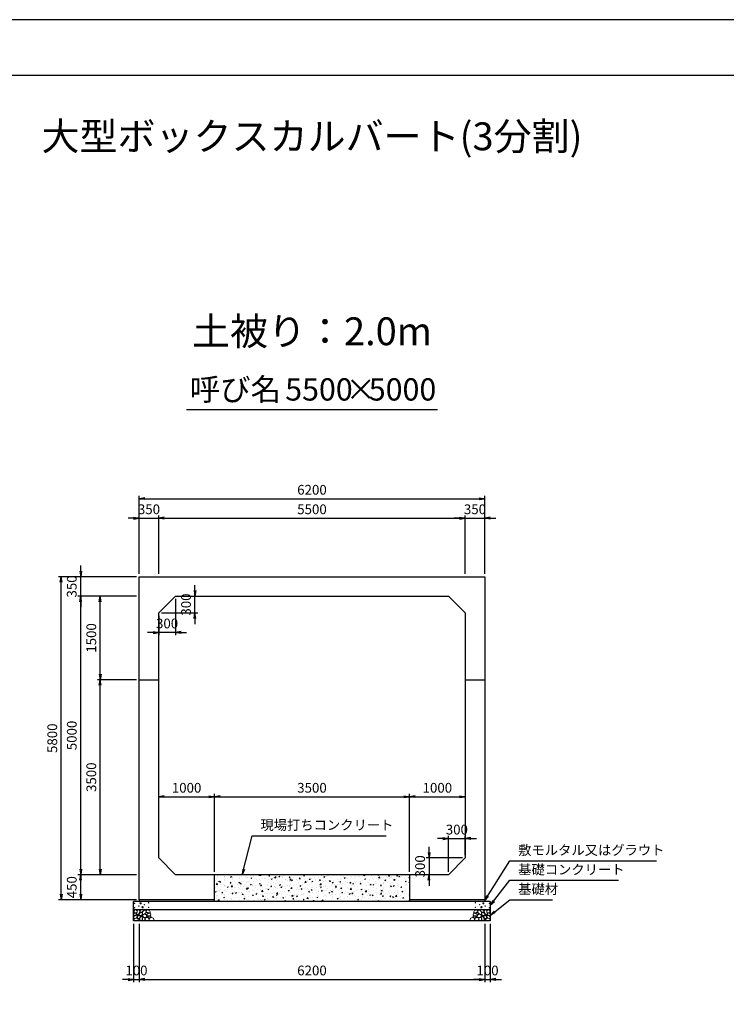
# Model space of a CAD drawing. Units: millimetres. Extents: x 0 to 42050, y 0 to 29700.
# Drawn here: x 15780 to 28460, y 12023 to 29700 of the extents above; entities that cross this region are included whole.
import ezdxf
from ezdxf.enums import TextEntityAlignment as Align

# ---------------------------------------------------------------- set-up
doc = ezdxf.new("R2010")
doc.units = ezdxf.units.MM
doc.header["$LTSCALE"] = 50
doc.header["$PDMODE"] = 3
doc.layers.add('D-DCR-HCHn', color=4, linetype='Continuous', lineweight=9)
for name, color, linetype in [('D-STR-DIM', 7, 'Continuous'), ('D-STR-STRn', 1, 'Continuous'), ('D-STR-TXT', 7, 'Continuous'), ('D-TTL', 2, 'Continuous'), ('D-TTL-TXT', 7, 'Continuous')]:
    doc.layers.add(name, color=color, linetype=linetype)
doc.styles.add('ＭＳ ゴシック', font='MS Gothic.ttf')
doc.dimstyles.new('050', dxfattribs={"dimscale": 50, "dimtxt": 3.5, "dimasz": 2, "dimexe": 1, "dimexo": 1, "dimgap": 1, "dimtad": 1, "dimdec": 0, "dimdsep": 46, "dimtxsty": 'ＭＳ ゴシック', "dimblk": 'OPEN', "dimcen": -1, "dimaunit": 1, "dimadec": 4, "dimazin": 0, "dimtfac": 1, "dimtdec": 0, "dimtix": 1, "dimtmove": 2, "dimatfit": 0, "dimldrblk": 'OPEN', "dimfxl": 1, "dimarcsym": 0})

# ---------------------------------------------------------------- blocks, each defined once
blk = doc.blocks.new('_Open')
at = {"color": 0, "lineweight": -2}
for p, q in [((-1, 0.17), (0, 0)), ((-1, -0.17), (0, 0)), ((0, 0), (-1, 0))]:
    blk.add_line(p, q, dxfattribs=at)
blk = doc.blocks.new('*D21')
at = {"layer": 'D-STR-DIM', "color": 0, "lineweight": -2, "ltscale": 0.1}
for p, q in [((17825, 20750), (17725, 20750)), ((17925, 19750), (17925, 20800)), ((17925, 20750), (18275, 20750)), ((18275, 19750), (18275, 20800)), ((18375, 20750), (18475, 20750))]:
    blk.add_line(p, q, dxfattribs=at)
at = {"layer": 'Defpoints', "color": 0, "ltscale": 0.1}
for p in [(18275, 20750), (17925, 19700), (18275, 19700)]:
    blk.add_point(p, dxfattribs=at)
at = {"layer": 'D-STR-DIM', "color": 0, "lineweight": -2, "ltscale": 0.1, "xscale": 100, "yscale": 100, "zscale": 100}
blk.add_blockref('_Open', (17925, 20750), dxfattribs=at)
at = {"layer": 'D-STR-DIM', "color": 0, "lineweight": -2, "ltscale": 0.1, "xscale": 100, "yscale": 100, "zscale": 100, "rotation": 180}
blk.add_blockref('_Open', (18275, 20750), dxfattribs=at)
at = {"layer": 'D-STR-DIM', "color": 0, "ltscale": 0.1, "insert": (18100, 20887.5), "char_height": 175, "attachment_point": 5, "style": 'ＭＳ ゴシック'}
blk.add_mtext('350', dxfattribs=at)
blk = doc.blocks.new('*D22')
at = {"layer": 'D-STR-DIM', "color": 0, "lineweight": -2}
for p, q in [((18275, 19750), (18275, 20800)), ((18375, 20750), (23675, 20750)), ((23775, 19750), (23775, 20800))]:
    blk.add_line(p, q, dxfattribs=at)
at = {"layer": 'Defpoints', "color": 0}
for p in [(23775, 20750), (18275, 19700), (23775, 19700)]:
    blk.add_point(p, dxfattribs=at)
at = {"layer": 'D-STR-DIM', "color": 0, "lineweight": -2, "xscale": 100, "yscale": 100, "zscale": 100, "rotation": 180}
blk.add_blockref('_Open', (18275, 20750), dxfattribs=at)
at = {"layer": 'D-STR-DIM', "color": 0, "lineweight": -2, "xscale": 100, "yscale": 100, "zscale": 100}
blk.add_blockref('_Open', (23775, 20750), dxfattribs=at)
at = {"layer": 'D-STR-DIM', "color": 0, "insert": (21025, 20887.5), "char_height": 175, "attachment_point": 5, "style": 'ＭＳ ゴシック'}
blk.add_mtext('5500', dxfattribs=at)
blk = doc.blocks.new('*D23')
at = {"layer": 'D-STR-DIM', "color": 0, "lineweight": -2}
for p, q in [((23675, 20750), (23575, 20750)), ((23775, 19750), (23775, 20800)), ((23775, 20750), (24125, 20750)), ((24125, 19750), (24125, 20800)), ((24225, 20750), (24325, 20750))]:
    blk.add_line(p, q, dxfattribs=at)
at = {"layer": 'Defpoints', "color": 0}
for p in [(24125, 20750), (23775, 19700), (24125, 19700)]:
    blk.add_point(p, dxfattribs=at)
at = {"layer": 'D-STR-DIM', "color": 0, "lineweight": -2, "xscale": 100, "yscale": 100, "zscale": 100}
blk.add_blockref('_Open', (23775, 20750), dxfattribs=at)
at = {"layer": 'D-STR-DIM', "color": 0, "lineweight": -2, "xscale": 100, "yscale": 100, "zscale": 100, "rotation": 180}
blk.add_blockref('_Open', (24125, 20750), dxfattribs=at)
at = {"layer": 'D-STR-DIM', "color": 0, "insert": (23950, 20887.5), "char_height": 175, "attachment_point": 5, "style": 'ＭＳ ゴシック'}
blk.add_mtext('350', dxfattribs=at)
blk = doc.blocks.new('*D24')
at = {"layer": 'D-STR-DIM', "color": 0, "lineweight": -2}
for p, q in [((17925, 19750), (17925, 21150)), ((18025, 21100), (24025, 21100)), ((24125, 19750), (24125, 21150))]:
    blk.add_line(p, q, dxfattribs=at)
at = {"layer": 'Defpoints', "color": 0}
for p in [(24125, 21100), (17925, 19700), (24125, 19700)]:
    blk.add_point(p, dxfattribs=at)
at = {"layer": 'D-STR-DIM', "color": 0, "lineweight": -2, "xscale": 100, "yscale": 100, "zscale": 100, "rotation": 180}
blk.add_blockref('_Open', (17925, 21100), dxfattribs=at)
at = {"layer": 'D-STR-DIM', "color": 0, "lineweight": -2, "xscale": 100, "yscale": 100, "zscale": 100}
blk.add_blockref('_Open', (24125, 21100), dxfattribs=at)
at = {"layer": 'D-STR-DIM', "color": 0, "insert": (21025, 21237.5), "char_height": 175, "attachment_point": 5, "style": 'ＭＳ ゴシック'}
blk.add_mtext('6200', dxfattribs=at)
blk = doc.blocks.new('*D25')
at = {"layer": 'D-STR-DIM', "color": 0, "lineweight": -2, "ltscale": 0.1}
for p, q in [((17875, 14350), (16825, 14350)), ((16875, 14000), (16875, 14250)), ((17875, 13900), (16825, 13900))]:
    blk.add_line(p, q, dxfattribs=at)
at = {"layer": 'Defpoints', "color": 0, "ltscale": 0.1}
for p in [(16875, 14350), (17925, 14350), (17925, 13900)]:
    blk.add_point(p, dxfattribs=at)
at = {"layer": 'D-STR-DIM', "color": 0, "lineweight": -2, "ltscale": 0.1, "xscale": 100, "yscale": 100, "zscale": 100}
for p, rotation in [((16875, 14350), 90), ((16875, 13900), 270)]:
    blk.add_blockref('_Open', p, dxfattribs=dict(at, rotation=rotation))
at = {"layer": 'D-STR-DIM', "color": 0, "ltscale": 0.1, "insert": (16737.5, 14125), "char_height": 175, "attachment_point": 5, "rotation": 90, "style": 'ＭＳ ゴシック'}
blk.add_mtext('450', dxfattribs=at)
blk = doc.blocks.new('*D26')
at = {"layer": 'D-STR-DIM', "color": 0, "lineweight": -2}
for p, q in [((17875, 19350), (16825, 19350)), ((16875, 14450), (16875, 19250)), ((17875, 14350), (16825, 14350))]:
    blk.add_line(p, q, dxfattribs=at)
at = {"layer": 'Defpoints', "color": 0}
for p in [(16875, 19350), (17925, 19350), (17925, 14350)]:
    blk.add_point(p, dxfattribs=at)
at = {"layer": 'D-STR-DIM', "color": 0, "lineweight": -2, "xscale": 100, "yscale": 100, "zscale": 100}
for p, rotation in [((16875, 19350), 90), ((16875, 14350), 270)]:
    blk.add_blockref('_Open', p, dxfattribs=dict(at, rotation=rotation))
at = {"layer": 'D-STR-DIM', "color": 0, "insert": (16737.5, 16850), "char_height": 175, "attachment_point": 5, "rotation": 90, "style": 'ＭＳ ゴシック'}
blk.add_mtext('5000', dxfattribs=at)
blk = doc.blocks.new('*D27')
at = {"layer": 'D-STR-DIM', "color": 0, "lineweight": -2}
for p, q in [((16875, 19800), (16875, 19900)), ((17875, 19700), (16825, 19700)), ((16875, 19350), (16875, 19700)), ((17875, 19350), (16825, 19350)), ((16875, 19250), (16875, 19150))]:
    blk.add_line(p, q, dxfattribs=at)
at = {"layer": 'Defpoints', "color": 0}
for p in [(16875, 19700), (17925, 19700), (17925, 19350)]:
    blk.add_point(p, dxfattribs=at)
at = {"layer": 'D-STR-DIM', "color": 0, "lineweight": -2, "xscale": 100, "yscale": 100, "zscale": 100}
for p, rotation in [((16875, 19700), 270), ((16875, 19350), 90)]:
    blk.add_blockref('_Open', p, dxfattribs=dict(at, rotation=rotation))
at = {"layer": 'D-STR-DIM', "color": 0, "insert": (16737.5, 19525), "char_height": 175, "attachment_point": 5, "rotation": 90, "style": 'ＭＳ ゴシック'}
blk.add_mtext('350', dxfattribs=at)
blk = doc.blocks.new('*D28')
at = {"layer": 'D-STR-DIM', "color": 0, "lineweight": -2}
for p, q in [((17875, 19700), (16475, 19700)), ((16525, 14000), (16525, 19600)), ((17875, 13900), (16475, 13900))]:
    blk.add_line(p, q, dxfattribs=at)
at = {"layer": 'Defpoints', "color": 0}
for p in [(16525, 19700), (17925, 19700), (17925, 13900)]:
    blk.add_point(p, dxfattribs=at)
at = {"layer": 'D-STR-DIM', "color": 0, "lineweight": -2, "xscale": 100, "yscale": 100, "zscale": 100}
for p, rotation in [((16525, 19700), 90), ((16525, 13900), 270)]:
    blk.add_blockref('_Open', p, dxfattribs=dict(at, rotation=rotation))
at = {"layer": 'D-STR-DIM', "color": 0, "insert": (16387.5, 16800), "char_height": 175, "attachment_point": 5, "rotation": 90, "style": 'ＭＳ ゴシック'}
blk.add_mtext('5800', dxfattribs=at)
blk = doc.blocks.new('*D29')
at = {"layer": 'D-STR-DIM', "color": 0, "lineweight": -2}
for p, q in [((18925, 19450), (18925, 19550)), ((18625, 19350), (18975, 19350)), ((18925, 19050), (18925, 19350)), ((18325, 19050), (18975, 19050)), ((18925, 18950), (18925, 18850))]:
    blk.add_line(p, q, dxfattribs=at)
at = {"layer": 'Defpoints', "color": 0}
for p in [(18575, 19350), (18925, 19350), (18275, 19050)]:
    blk.add_point(p, dxfattribs=at)
at = {"layer": 'D-STR-DIM', "color": 0, "lineweight": -2, "xscale": 100, "yscale": 100, "zscale": 100}
for p, rotation in [((18925, 19350), 270), ((18925, 19050), 90)]:
    blk.add_blockref('_Open', p, dxfattribs=dict(at, rotation=rotation))
at = {"layer": 'D-STR-DIM', "color": 0, "insert": (18787.5, 19200), "char_height": 175, "attachment_point": 5, "rotation": 90, "style": 'ＭＳ ゴシック'}
blk.add_mtext('300', dxfattribs=at)
blk = doc.blocks.new('*D30')
at = {"layer": 'D-STR-DIM', "color": 0, "lineweight": -2}
for p, q in [((18575, 19300), (18575, 18650)), ((18275, 19000), (18275, 18650)), ((18175, 18700), (18075, 18700)), ((18575, 18700), (18275, 18700)), ((18675, 18700), (18775, 18700))]:
    blk.add_line(p, q, dxfattribs=at)
at = {"layer": 'Defpoints', "color": 0}
for p in [(18575, 19350), (18275, 19050), (18275, 18700)]:
    blk.add_point(p, dxfattribs=at)
at = {"layer": 'D-STR-DIM', "color": 0, "lineweight": -2, "xscale": 100, "yscale": 100, "zscale": 100}
blk.add_blockref('_Open', (18275, 18700), dxfattribs=at)
at = {"layer": 'D-STR-DIM', "color": 0, "lineweight": -2, "xscale": 100, "yscale": 100, "zscale": 100, "rotation": 180}
blk.add_blockref('_Open', (18575, 18700), dxfattribs=at)
at = {"layer": 'D-STR-DIM', "color": 0, "insert": (18425, 18837.5), "char_height": 175, "attachment_point": 5, "style": 'ＭＳ ゴシック'}
blk.add_mtext('300', dxfattribs=at)
blk = doc.blocks.new('*D31')
at = {"layer": 'D-STR-DIM', "color": 0, "lineweight": -2, "ltscale": 0.1}
for p, q in [((17825, 13470), (17825, 12420)), ((17925, 13470), (17925, 12420)), ((17725, 12470), (17625, 12470)), ((17825, 12470), (17925, 12470)), ((18025, 12470), (18125, 12470))]:
    blk.add_line(p, q, dxfattribs=at)
at = {"layer": 'Defpoints', "color": 0, "ltscale": 0.1}
for p in [(17825, 13520), (17925, 13520), (17925, 12470)]:
    blk.add_point(p, dxfattribs=at)
at = {"layer": 'D-STR-DIM', "color": 0, "lineweight": -2, "ltscale": 0.1, "xscale": 100, "yscale": 100, "zscale": 100}
blk.add_blockref('_Open', (17825, 12470), dxfattribs=at)
at = {"layer": 'D-STR-DIM', "color": 0, "lineweight": -2, "ltscale": 0.1, "xscale": 100, "yscale": 100, "zscale": 100, "rotation": 180}
blk.add_blockref('_Open', (17925, 12470), dxfattribs=at)
at = {"layer": 'D-STR-DIM', "color": 0, "ltscale": 0.1, "insert": (17875, 12607.5), "char_height": 175, "attachment_point": 5, "style": 'ＭＳ ゴシック'}
blk.add_mtext('100', dxfattribs=at)
blk = doc.blocks.new('*D32')
at = {"layer": 'D-STR-DIM', "color": 0, "lineweight": -2}
for p, q in [((17925, 13470), (17925, 12420)), ((24125, 13470), (24125, 12420)), ((18025, 12470), (24025, 12470))]:
    blk.add_line(p, q, dxfattribs=at)
at = {"layer": 'Defpoints', "color": 0}
for p in [(17925, 13520), (24125, 13520), (24125, 12470)]:
    blk.add_point(p, dxfattribs=at)
at = {"layer": 'D-STR-DIM', "color": 0, "lineweight": -2, "xscale": 100, "yscale": 100, "zscale": 100, "rotation": 180}
blk.add_blockref('_Open', (17925, 12470), dxfattribs=at)
at = {"layer": 'D-STR-DIM', "color": 0, "lineweight": -2, "xscale": 100, "yscale": 100, "zscale": 100}
blk.add_blockref('_Open', (24125, 12470), dxfattribs=at)
at = {"layer": 'D-STR-DIM', "color": 0, "insert": (21025, 12607.5), "char_height": 175, "attachment_point": 5, "style": 'ＭＳ ゴシック'}
blk.add_mtext('6200', dxfattribs=at)
blk = doc.blocks.new('*D33')
at = {"layer": 'D-STR-DIM', "color": 0, "lineweight": -2}
for p, q in [((24125, 13470), (24125, 12420)), ((24225, 13470), (24225, 12420)), ((24025, 12470), (23925, 12470)), ((24125, 12470), (24225, 12470)), ((24325, 12470), (24425, 12470))]:
    blk.add_line(p, q, dxfattribs=at)
at = {"layer": 'Defpoints', "color": 0}
for p in [(24125, 13520), (24225, 13520), (24225, 12470)]:
    blk.add_point(p, dxfattribs=at)
at = {"layer": 'D-STR-DIM', "color": 0, "lineweight": -2, "xscale": 100, "yscale": 100, "zscale": 100}
blk.add_blockref('_Open', (24125, 12470), dxfattribs=at)
at = {"layer": 'D-STR-DIM', "color": 0, "lineweight": -2, "xscale": 100, "yscale": 100, "zscale": 100, "rotation": 180}
blk.add_blockref('_Open', (24225, 12470), dxfattribs=at)
at = {"layer": 'D-STR-DIM', "color": 0, "insert": (24175, 12607.5), "char_height": 175, "attachment_point": 5, "style": 'ＭＳ ゴシック'}
blk.add_mtext('100', dxfattribs=at)
blk = doc.blocks.new('*D34')
at = {"layer": 'D-STR-DIM', "color": 0, "lineweight": -2}
for p, q in [((17875, 17850), (17175, 17850)), ((17225, 14450), (17225, 17750)), ((17875, 14350), (17175, 14350))]:
    blk.add_line(p, q, dxfattribs=at)
at = {"layer": 'Defpoints', "color": 0}
for p in [(17225, 17850), (17925, 17850), (17925, 14350)]:
    blk.add_point(p, dxfattribs=at)
at = {"layer": 'D-STR-DIM', "color": 0, "lineweight": -2, "xscale": 100, "yscale": 100, "zscale": 100}
for p, rotation in [((17225, 17850), 90), ((17225, 14350), 270)]:
    blk.add_blockref('_Open', p, dxfattribs=dict(at, rotation=rotation))
at = {"layer": 'D-STR-DIM', "color": 0, "insert": (17087.5, 16100), "char_height": 175, "attachment_point": 5, "rotation": 90, "style": 'ＭＳ ゴシック'}
blk.add_mtext('3500', dxfattribs=at)
blk = doc.blocks.new('*D35')
at = {"layer": 'D-STR-DIM', "color": 0, "lineweight": -2}
for p, q in [((17875, 19350), (17175, 19350)), ((17225, 17950), (17225, 19250)), ((17875, 17850), (17175, 17850))]:
    blk.add_line(p, q, dxfattribs=at)
at = {"layer": 'Defpoints', "color": 0}
for p in [(17225, 19350), (17925, 19350), (17925, 17850)]:
    blk.add_point(p, dxfattribs=at)
at = {"layer": 'D-STR-DIM', "color": 0, "lineweight": -2, "xscale": 100, "yscale": 100, "zscale": 100}
for p, rotation in [((17225, 19350), 90), ((17225, 17850), 270)]:
    blk.add_blockref('_Open', p, dxfattribs=dict(at, rotation=rotation))
at = {"layer": 'D-STR-DIM', "color": 0, "insert": (17087.5, 18600), "char_height": 175, "attachment_point": 5, "rotation": 90, "style": 'ＭＳ ゴシック'}
blk.add_mtext('1500', dxfattribs=at)
blk = doc.blocks.new('*D36')
at = {"layer": 'D-STR-DIM', "color": 0, "lineweight": -2}
for p, q in [((23125, 14750), (23125, 14850)), ((23725, 14650), (23075, 14650)), ((23125, 14650), (23125, 14350)), ((23425, 14350), (23075, 14350)), ((23125, 14250), (23125, 14150))]:
    blk.add_line(p, q, dxfattribs=at)
at = {"layer": 'Defpoints', "color": 0}
for p in [(23775, 14650), (23125, 14350), (23475, 14350)]:
    blk.add_point(p, dxfattribs=at)
at = {"layer": 'D-STR-DIM', "color": 0, "lineweight": -2, "xscale": 100, "yscale": 100, "zscale": 100}
for p, rotation in [((23125, 14650), 270), ((23125, 14350), 90)]:
    blk.add_blockref('_Open', p, dxfattribs=dict(at, rotation=rotation))
at = {"layer": 'D-STR-DIM', "color": 0, "insert": (22987.5, 14500), "char_height": 175, "attachment_point": 5, "rotation": 90, "style": 'ＭＳ ゴシック'}
blk.add_mtext('300', dxfattribs=at)
blk = doc.blocks.new('*D37')
at = {"layer": 'D-STR-DIM', "color": 0, "lineweight": -2}
for p, q in [((23475, 14400), (23475, 15050)), ((23775, 14700), (23775, 15050)), ((23375, 15000), (23275, 15000)), ((23475, 15000), (23775, 15000)), ((23875, 15000), (23975, 15000))]:
    blk.add_line(p, q, dxfattribs=at)
at = {"layer": 'Defpoints', "color": 0}
for p in [(23775, 15000), (23775, 14650), (23475, 14350)]:
    blk.add_point(p, dxfattribs=at)
at = {"layer": 'D-STR-DIM', "color": 0, "lineweight": -2, "xscale": 100, "yscale": 100, "zscale": 100}
blk.add_blockref('_Open', (23475, 15000), dxfattribs=at)
at = {"layer": 'D-STR-DIM', "color": 0, "lineweight": -2, "xscale": 100, "yscale": 100, "zscale": 100, "rotation": 180}
blk.add_blockref('_Open', (23775, 15000), dxfattribs=at)
at = {"layer": 'D-STR-DIM', "color": 0, "insert": (23625, 15137.5), "char_height": 175, "attachment_point": 5, "style": 'ＭＳ ゴシック'}
blk.add_mtext('300', dxfattribs=at)
blk = doc.blocks.new('*D38')
at = {"layer": 'D-STR-DIM', "color": 0, "lineweight": -2}
for p, q in [((18375, 15750), (19175, 15750)), ((19275, 14400), (19275, 15800))]:
    blk.add_line(p, q, dxfattribs=at)
at = {"layer": 'Defpoints', "color": 0}
for p in [(18275, 15750), (19275, 15750), (19275, 14350)]:
    blk.add_point(p, dxfattribs=at)
at = {"layer": 'D-STR-DIM', "color": 0, "lineweight": -2, "xscale": 100, "yscale": 100, "zscale": 100, "rotation": 180}
blk.add_blockref('_Open', (18275, 15750), dxfattribs=at)
at = {"layer": 'D-STR-DIM', "color": 0, "lineweight": -2, "xscale": 100, "yscale": 100, "zscale": 100}
blk.add_blockref('_Open', (19275, 15750), dxfattribs=at)
at = {"layer": 'D-STR-DIM', "color": 0, "insert": (18775, 15887.5), "char_height": 175, "attachment_point": 5, "style": 'ＭＳ ゴシック'}
blk.add_mtext('1000', dxfattribs=at)
blk = doc.blocks.new('*D39')
at = {"layer": 'D-STR-DIM', "color": 0, "lineweight": -2}
for p, q in [((19275, 14400), (19275, 15800)), ((19375, 15750), (22675, 15750)), ((22775, 14400), (22775, 15800))]:
    blk.add_line(p, q, dxfattribs=at)
at = {"layer": 'Defpoints', "color": 0}
for p in [(22775, 15750), (19275, 14350), (22775, 14350)]:
    blk.add_point(p, dxfattribs=at)
at = {"layer": 'D-STR-DIM', "color": 0, "lineweight": -2, "xscale": 100, "yscale": 100, "zscale": 100, "rotation": 180}
blk.add_blockref('_Open', (19275, 15750), dxfattribs=at)
at = {"layer": 'D-STR-DIM', "color": 0, "lineweight": -2, "xscale": 100, "yscale": 100, "zscale": 100}
blk.add_blockref('_Open', (22775, 15750), dxfattribs=at)
at = {"layer": 'D-STR-DIM', "color": 0, "insert": (21025, 15887.5), "char_height": 175, "attachment_point": 5, "style": 'ＭＳ ゴシック'}
blk.add_mtext('3500', dxfattribs=at)
blk = doc.blocks.new('*D40')
at = {"layer": 'D-STR-DIM', "color": 0, "lineweight": -2}
for p, q in [((22775, 14400), (22775, 15800)), ((22875, 15750), (23675, 15750))]:
    blk.add_line(p, q, dxfattribs=at)
at = {"layer": 'Defpoints', "color": 0}
for p in [(23775, 15750), (23775, 15750), (22775, 14350)]:
    blk.add_point(p, dxfattribs=at)
at = {"layer": 'D-STR-DIM', "color": 0, "lineweight": -2, "xscale": 100, "yscale": 100, "zscale": 100, "rotation": 180}
blk.add_blockref('_Open', (22775, 15750), dxfattribs=at)
at = {"layer": 'D-STR-DIM', "color": 0, "lineweight": -2, "xscale": 100, "yscale": 100, "zscale": 100}
blk.add_blockref('_Open', (23775, 15750), dxfattribs=at)
at = {"layer": 'D-STR-DIM', "color": 0, "insert": (23275, 15887.5), "char_height": 175, "attachment_point": 5, "style": 'ＭＳ ゴシック'}
blk.add_mtext('1000', dxfattribs=at)

msp = doc.modelspace()

# ---------------------------------------------------------------- hatches: boundary and pattern name
at = {"layer": 'D-DCR-HCHn'}
h = msp.add_hatch(dxfattribs=at)
h.set_pattern_fill('AR-CONC', color=256, style=0)
h.set_pattern_definition([(50, (7500, -1100), (182.1847, -15.9391), [19.05, -209.55]), (355, (7500, -1100), (-35.2428, 191.0566), [15.24, -167.64]), (100.451, (7515.18, -1101.33), (146.9425, 175.1167), [16.19, -178.09]), (46.1842, (7500, -1049.2), (271.079, -42.0423), [28.575, -314.325]), (96.6356, (7522.6, -1052.7), (237.4042, 247.4256), [24.285, -267.135]), (351.184, (7500, -1049.2), (237.4046, 247.425), [22.86, -251.46]), (21, (7525.4, -1061.9), (151.6149, -102.2655), [19.05, -209.55]), (326, (7525.4, -1061.9), (61.802, 184.188), [15.24, -167.64]), (71.4514, (7538.03, -1070.42), (213.4165, 81.9229), [16.19, -178.09]), (37.5, (7500, -1100), (3.0886, 84.55504), [0, -165.608, 0, -170.18, 0, -168.275]), (7.5, (7500, -1100), (66.81966, 100.18057), [0, -97.028, 0, -161.798, 0, -64.135]), (327.5, (7443.36, -1100), (135.5906, -5.72874), [0, -63.5, 0, -198.12, 0, -262.89]), (317.5, (7417.96, -1100), (148.1292, 25.4265), [0, -82.55, 0, -131.572, 0, -186.69])])
h.paths.add_polyline_path([(22775, 13870), (22775, 14350), (19275, 14350), (19275, 13870)])

# ---------------------------------------------------------------- linework, layer by layer
for points in [[(17832.3, 13653.8), (17825.3, 13633), (17834.6, 13619.1), (17857.7, 13616.8), (17873.5, 13623.6), (17867, 13639.9), (17871.6, 13649.2), (17862.3, 13658.4), (17848.5, 13663.1)], [(17876.2, 13577), (17893.3, 13602.7), (17891.1, 13609.1), (17867.6, 13615.5), (17846.2, 13613.4), (17831.2, 13600.6), (17829.1, 13585.6), (17831.2, 13570.6), (17848.3, 13566.3)], [(17876.2, 13711.6), (17855.4, 13716.2), (17836.9, 13707), (17834.6, 13686.2), (17839.2, 13670), (17862.3, 13663.1), (17878.5, 13663.1), (17885.4, 13674.6), (17885.4, 13700)], [(17894.7, 13713.9), (17887.8, 13693.1), (17890.1, 13670), (17873.9, 13644.6), (17894.7, 13633), (17917.8, 13644.6), (17931.7, 13663.1), (17936.3, 13693.1), (17931.7, 13709.3), (17917.8, 13716.2)], [(17899.3, 13633), (17887.8, 13623.8), (17892.4, 13616.8), (17908.6, 13616.8), (17915.5, 13619.1), (17920.1, 13628.4), (17913.2, 13635.3)], [(17936.1, 13577), (17946.8, 13602.7), (17938.2, 13613.4), (17912.5, 13613.4), (17901.8, 13609.1), (17891.1, 13594.1), (17891.1, 13581.3), (17901.8, 13564.2), (17914.7, 13562)], [(17934, 13658.4), (17922.4, 13630.7), (17931.7, 13619.1), (17959.4, 13619.1), (17971, 13623.8), (17982.5, 13639.9), (17982.5, 13653.8), (17971, 13672.3), (17957.1, 13674.6)], [(17968.2, 13600.6), (17978.9, 13609.1), (17974.6, 13615.5), (17959.6, 13615.5), (17953.2, 13613.4), (17948.9, 13604.8), (17955.3, 13598.4)], [(24116, 13658.4), (24127.6, 13630.7), (24118.3, 13619.1), (24090.6, 13619.1), (24079, 13623.8), (24067.5, 13639.9), (24067.5, 13653.8), (24079, 13672.3), (24092.9, 13674.6)], [(24081.8, 13600.6), (24071.1, 13609.1), (24075.4, 13615.5), (24090.4, 13615.5), (24096.8, 13613.4), (24101.1, 13604.8), (24094.7, 13598.4)], [(24113.9, 13577), (24103.2, 13602.7), (24111.8, 13613.4), (24137.5, 13613.4), (24148.2, 13609.1), (24158.9, 13594.1), (24158.9, 13581.3), (24148.2, 13564.2), (24135.3, 13562)], [(24155.3, 13713.9), (24162.2, 13693.1), (24159.9, 13670), (24176.1, 13644.6), (24155.3, 13633), (24132.2, 13644.6), (24118.3, 13663.1), (24113.7, 13693.1), (24118.3, 13709.3), (24132.2, 13716.2)], [(24150.7, 13633), (24162.2, 13623.8), (24157.6, 13616.8), (24141.4, 13616.8), (24134.5, 13619.1), (24129.9, 13628.4), (24136.8, 13635.3)], [(24173.8, 13577), (24156.7, 13602.7), (24158.9, 13609.1), (24182.4, 13615.5), (24203.8, 13613.4), (24218.8, 13600.6), (24220.9, 13585.6), (24218.8, 13570.6), (24201.7, 13566.3)], [(24173.8, 13711.6), (24194.6, 13716.2), (24213.1, 13707), (24215.4, 13686.2), (24210.8, 13670), (24187.7, 13663.1), (24171.5, 13663.1), (24164.6, 13674.6), (24164.6, 13700)], [(24217.7, 13653.8), (24224.7, 13633), (24215.4, 13619.1), (24192.3, 13616.8), (24176.5, 13623.6), (24183, 13639.9), (24178.4, 13649.2), (24187.7, 13658.4), (24201.5, 13663.1)], [(17884.7, 13523.5), (17899.7, 13529.9), (17904, 13551.3), (17895.4, 13566.3), (17880.4, 13570.6), (17861.2, 13568.4), (17839.8, 13559.9), (17829.1, 13547), (17829.1, 13532.1), (17835.5, 13523.5), (17861.2, 13525.6)], [(17931.8, 13529.9), (17931.8, 13555.6), (17921.1, 13562), (17910.4, 13555.6), (17908.3, 13540.6), (17910.4, 13527.8), (17925.4, 13523.5)], [(17972.5, 13525.6), (17978.9, 13544.9), (17976.7, 13566.3), (17991.7, 13589.9), (17972.5, 13600.6), (17951.1, 13589.9), (17938.2, 13572.7), (17933.9, 13544.9), (17938.2, 13529.9), (17951.1, 13523.5)], [(17989.6, 13527.8), (18008.8, 13523.5), (18026, 13532.1), (18028.1, 13551.3), (18026, 13574.9), (18002.4, 13582.3), (17987.4, 13578.6), (17981, 13562), (17981, 13538.5)], [(24060.4, 13527.8), (24041.2, 13523.5), (24024, 13532.1), (24021.9, 13551.3), (24024, 13574.9), (24047.6, 13582.3), (24062.6, 13578.6), (24069, 13562), (24069, 13538.5)], [(24077.5, 13525.6), (24071.1, 13544.9), (24073.3, 13566.3), (24058.3, 13589.9), (24077.5, 13600.6), (24098.9, 13589.9), (24111.8, 13572.7), (24116.1, 13544.9), (24111.8, 13529.9), (24098.9, 13523.5)], [(24118.2, 13529.9), (24118.2, 13555.6), (24128.9, 13562), (24139.6, 13555.6), (24141.7, 13540.6), (24139.6, 13527.8), (24124.6, 13523.5)], [(24165.3, 13523.5), (24150.3, 13529.9), (24146, 13551.3), (24154.6, 13566.3), (24169.6, 13570.6), (24188.8, 13568.4), (24210.2, 13559.9), (24220.9, 13547), (24220.9, 13532.1), (24214.5, 13523.5), (24188.8, 13525.6)]]:
    msp.add_lwpolyline(points, close=True, dxfattribs=at)
for points in [[(17968.4, 13718.5), (17951.1, 13716.4), (17939.3, 13708.7), (17939.6, 13689.8), (17945.5, 13676.1), (17960, 13676.2), (17980.1, 13679.2), (17989.8, 13693.7), (17999.1, 13703.5), (18001.9, 13714.3), (17989.1, 13718.5), (17968.1, 13718.5)], [(18038.2, 13579.5), (18002.8, 13586.1), (17987.8, 13598.3), (17983, 13617.3), (17997.7, 13631.6), (18026.3, 13639.7), (18048, 13626.8), (18062, 13609.3), (18058, 13591.7), (18038.2, 13579.5)], [(17998.4, 13636.2), (17985.7, 13640.6), (17984.4, 13668.7), (17997.5, 13697.4), (18014.4, 13713.5), (18046.4, 13707), (18049.1, 13671.9), (18038.8, 13659.9), (18010.7, 13644.3), (17998.4, 13636.2)], [(18029.8, 13645.7), (18031.5, 13639.6), (18037, 13635.2), (18049.2, 13633.3), (18060.3, 13639.8), (18070.6, 13649.1), (18079.9, 13657.3), (18079.6, 13663.5), (18073.7, 13668.9), (18059.2, 13670.4), (18046.5, 13664.4), (18037, 13655.2), (18032.3, 13650.6), (18029.8, 13645.7)], [(18057, 13679.6), (18051, 13685.1), (18049.9, 13690.8), (18053.4, 13703.3), (18063.7, 13717.6), (18086, 13716.1), (18107.6, 13705.8), (18122.2, 13685.6), (18120, 13672.5), (18113, 13665.7), (18101.8, 13663.2), (18085.5, 13667.5), (18064.3, 13674.5), (18057, 13679.6)], [(18118.4, 13611.8), (18123.7, 13616.9), (18130.5, 13625.7), (18132.1, 13633.3), (18128.1, 13647.7), (18114.1, 13658.7), (18093.9, 13657.9), (18066.7, 13643), (18057.1, 13630.8), (18060.2, 13616.8), (18069.8, 13610), (18078.6, 13609.1), (18092.4, 13609.5), (18105.8, 13611), (18118.4, 13611.8)], [(23931.6, 13611.8), (23926.3, 13616.9), (23919.5, 13625.7), (23917.9, 13633.3), (23921.9, 13647.7), (23935.9, 13658.7), (23956.1, 13657.9), (23983.3, 13643), (23992.9, 13630.8), (23989.8, 13616.8), (23980.2, 13610), (23971.4, 13609.1), (23957.6, 13609.5), (23944.2, 13611), (23931.6, 13611.8)], [(23993, 13679.6), (23999, 13685.1), (24000.1, 13690.8), (23996.6, 13703.3), (23986.3, 13717.6), (23964, 13716.1), (23942.4, 13705.8), (23927.8, 13685.6), (23930, 13672.5), (23937, 13665.7), (23948.2, 13663.2), (23964.5, 13667.5), (23985.7, 13674.5), (23993, 13679.6)], [(24020.2, 13645.7), (24018.5, 13639.6), (24013, 13635.2), (24000.8, 13633.3), (23989.7, 13639.8), (23979.4, 13649.1), (23970.1, 13657.3), (23970.4, 13663.5), (23976.3, 13668.9), (23990.8, 13670.4), (24003.5, 13664.4), (24013, 13655.2), (24017.7, 13650.6), (24020.2, 13645.7)], [(24011.8, 13579.5), (24047.2, 13586.1), (24062.2, 13598.3), (24067, 13617.3), (24052.3, 13631.6), (24023.7, 13639.7), (24002, 13626.8), (23988, 13609.3), (23992, 13591.7), (24011.8, 13579.5)], [(24051.6, 13636.2), (24064.3, 13640.6), (24065.6, 13668.7), (24052.5, 13697.4), (24035.6, 13713.5), (24003.6, 13707), (24000.9, 13671.9), (24011.2, 13659.9), (24039.3, 13644.3), (24051.6, 13636.2)], [(24081.6, 13718.5), (24098.9, 13716.4), (24110.7, 13708.7), (24110.4, 13689.8), (24104.5, 13676.1), (24090, 13676.2), (24069.9, 13679.2), (24060.2, 13693.7), (24050.9, 13703.5), (24048.1, 13714.3), (24060.9, 13718.5), (24081.9, 13718.5)], [(18037.4, 13573.6), (18052.3, 13582.6), (18078.4, 13582.3), (18099.9, 13563.5), (18103.6, 13534.9), (18089.9, 13524.2), (18053.1, 13521.9), (18036.7, 13531.6), (18032.2, 13554.1), (18037.4, 13573.6)], [(18075, 13585.3), (18079.2, 13588.4), (18082.7, 13593.5), (18082.8, 13600.4), (18078.4, 13606.1), (18070.8, 13608), (18064.4, 13606.2), (18062.7, 13600.4), (18061.9, 13594.8), (18062.9, 13587.5), (18069, 13584.1), (18075, 13585.3)], [(18102.6, 13570.3), (18092.9, 13575.1), (18085.9, 13583.8), (18085.7, 13595.1), (18089.9, 13605.6), (18105.2, 13607.6), (18120.1, 13608), (18134.5, 13602.5), (18136.8, 13593.3), (18124.5, 13582.2), (18109.6, 13573.1), (18102.6, 13570.3)], [(18135, 13522.5), (18119.8, 13524.3), (18109.9, 13529.8), (18105.8, 13542.7), (18105.9, 13555), (18115.2, 13571.7), (18133.2, 13582.8), (18160.7, 13578.4), (18182.5, 13570.3), (18187.6, 13546.1), (18183, 13528.3), (18161.9, 13522.9), (18135, 13522.5)], [(23915, 13522.5), (23930.2, 13524.3), (23940.1, 13529.8), (23944.2, 13542.7), (23944.1, 13555), (23934.8, 13571.7), (23916.8, 13582.8), (23889.3, 13578.4), (23867.5, 13570.3), (23862.4, 13546.1), (23867, 13528.3), (23888.1, 13522.9), (23915, 13522.5)], [(23947.4, 13570.3), (23957.1, 13575.1), (23964.1, 13583.8), (23964.3, 13595.1), (23960.1, 13605.6), (23944.8, 13607.6), (23929.9, 13608), (23915.5, 13602.5), (23913.2, 13593.3), (23925.5, 13582.2), (23940.4, 13573.1), (23947.4, 13570.3)], [(24012.6, 13573.6), (23997.7, 13582.6), (23971.6, 13582.3), (23950.1, 13563.5), (23946.4, 13534.9), (23960.1, 13524.2), (23996.9, 13521.9), (24013.3, 13531.6), (24017.8, 13554.1), (24012.6, 13573.6)], [(23975, 13585.3), (23970.8, 13588.4), (23967.3, 13593.5), (23967.2, 13600.4), (23971.6, 13606.1), (23979.2, 13608), (23985.6, 13606.2), (23987.3, 13600.4), (23988.1, 13594.8), (23987.1, 13587.5), (23981, 13584.1), (23975, 13585.3)]]:
    msp.add_lwpolyline(points, dxfattribs=at)
for centre, radius in [((17841.1, 13836.1), 4.5), ((17918.4, 13788.6), 4.5), ((17950, 13836.1), 11.2), ((18016.6, 13812.5), 4.5), ((18092.2, 13845.2), 4.5), ((23957.8, 13845.2), 4.5), ((24033.4, 13812.5), 4.5), ((24100, 13836.1), 11.2), ((24131.6, 13788.6), 4.5), ((24208.9, 13836.1), 4.5), ((17842.8, 13755.9), 4.5), ((17985, 13765), 11.2), ((18093.9, 13765), 4.5), ((23956.1, 13765), 4.5), ((24065, 13765), 11.2), ((24207.2, 13755.9), 4.5)]:
    msp.add_circle(centre, radius, dxfattribs=at)
at = {"layer": 'D-STR-STRn'}
for p, q in [((17925, 19700), (24125, 19700)), ((17925, 13900), (17925, 19700)), ((24125, 19700), (24125, 13900)), ((18275, 19050), (18575, 19350)), ((18575, 19350), (23475, 19350)), ((23475, 19350), (23775, 19050)), ((18275, 14650), (18275, 19050)), ((23775, 19050), (23775, 14650)), ((17925, 17850), (18275, 17850)), ((23775, 17850), (24125, 17850)), ((18575, 14350), (18275, 14650)), ((23775, 14650), (23475, 14350)), ((23475, 14350), (18575, 14350)), ((19275, 13870), (19275, 14350)), ((22775, 14350), (22775, 13870)), ((24225, 13870), (17825, 13870)), ((17825, 13520), (17825, 13870)), ((19275, 13900), (17925, 13900)), ((17925, 13900), (17925, 13870)), ((24125, 13900), (22775, 13900)), ((24125, 13900), (24125, 13870)), ((24225, 13870), (24225, 13520)), ((24225, 13720), (17825, 13720)), ((24225, 13520), (17825, 13520))]:
    msp.add_line(p, q, dxfattribs=at)
at = {"layer": 'D-TTL'}
for points in [[(0, 0), (42050, 0), (42050, 29700), (0, 29700)], [(1000, 1000), (41050, 1000), (41050, 28700), (1000, 28700)]]:
    msp.add_lwpolyline(points, close=True, dxfattribs=at)
at = {"layer": 'D-TTL-TXT', "ltscale": 0.25}
msp.add_line((18775, 22700), (23275, 22700), dxfattribs=at)

# ---------------------------------------------------------------- texts
at = {"layer": 'D-STR-TXT', "char_height": 175, "attachment_point": 7, "style": 'ＭＳ ゴシック'}
for s, insert in [('現場打ちコンクリート', (20100, 15100)), ('敷モルタル又はグラウト', (24725, 14650)), ('基礎コンクリート', (24725, 14300)), ('基礎材', (24725, 13950))]:
    msp.add_mtext(s, dxfattribs=dict(at, insert=insert))
at = {"layer": 'D-TTL-TXT', "style": 'ＭＳ ゴシック'}
for s, height, p in [('大型ボックスカルバート(3分割)', 500, (21025, 27200)), ('土被り：2.0m', 500, (21025, 23700)), ('呼び名', 400, (19650, 22737.5)), ('5500', 400, (21150, 22737.5)), ('×', 400, (21900, 22737.5)), ('5000', 400, (22650, 22737.5))]:
    msp.add_text(s, height=height, dxfattribs=at).set_placement(p, align=Align.BOTTOM_CENTER)

# ---------------------------------------------------------------- dimensions: what is measured, and where the dimension line sits
at = {"layer": 'D-STR-DIM'}
for base, p1, p2, picture, middle in [((24125, 21100), (17925, 19700), (24125, 19700), '*D24', (21025, 21237.5)), ((23775, 20750), (18275, 19700), (23775, 19700), '*D22', (21025, 20887.5)), ((24125, 20750), (23775, 19700), (24125, 19700), '*D23', (23950, 20887.5)), ((18275, 18700), (18575, 19350), (18275, 19050), '*D30', (18425, 18837.5)), ((19275, 15750), (18275, 15750), (19275, 14350), '*D38', (18775, 15887.5)), ((22775, 15750), (19275, 14350), (22775, 14350), '*D39', (21025, 15887.5)), ((23775, 15750), (22775, 14350), (23775, 15750), '*D40', (23275, 15887.5)), ((24125, 12470), (17925, 13520), (24125, 13520), '*D32', (21025, 12607.5)), ((24225, 12470), (24125, 13520), (24225, 13520), '*D33', (24175, 12607.5))]:
    dim = msp.add_linear_dim(base=base, p1=p1, p2=p2, dimstyle='050', dxfattribs=at)
    dim.commit()
    dim.dimension.update_dxf_attribs({"geometry": picture, "text_midpoint": middle})
at = {"layer": 'D-STR-DIM', "ltscale": 0.1}
for base, p1, p2, picture, middle in [((18275, 20750), (17925, 19700), (18275, 19700), '*D21', (18100, 20887.5)), ((17925, 12470), (17825, 13520), (17925, 13520), '*D31', (17875, 12607.5))]:
    dim = msp.add_linear_dim(base=base, p1=p1, p2=p2, dimstyle='050', dxfattribs=at)
    dim.commit()
    dim.dimension.update_dxf_attribs({"geometry": picture, "text_midpoint": middle})
at = {"layer": 'D-STR-DIM'}
for base, p1, p2, angle, picture, middle in [((16875, 19700), (17925, 19350), (17925, 19700), 90, '*D27', (16737.5, 19525)), ((16525, 19700), (17925, 13900), (17925, 19700), 90, '*D28', (16387.5, 16800)), ((18925, 19350), (18275, 19050), (18575, 19350), 90, '*D29', (18787.5, 19200)), ((16875, 19350), (17925, 14350), (17925, 19350), 90, '*D26', (16737.5, 16850)), ((17225, 19350), (17925, 17850), (17925, 19350), 90, '*D35', (17087.5, 18600)), ((17225, 17850), (17925, 14350), (17925, 17850), 90, '*D34', (17087.5, 16100)), ((23775, 15000), (23475, 14350), (23775, 14650), 180, '*D37', (23625, 15137.5)), ((23125, 14350), (23775, 14650), (23475, 14350), 270, '*D36', (22987.5, 14500))]:
    dim = msp.add_linear_dim(base=base, p1=p1, p2=p2, angle=angle, dimstyle='050', dxfattribs=at)
    dim.commit()
    dim.dimension.update_dxf_attribs({"geometry": picture, "text_midpoint": middle})
at = {"layer": 'D-STR-DIM', "ltscale": 0.1}
dim = msp.add_linear_dim(base=(16875, 14350), p1=(17925, 13900), p2=(17925, 14350), angle=90, dimstyle='050', dxfattribs=at)
dim.commit()
dim.dimension.update_dxf_attribs({"geometry": '*D25', "text_midpoint": (16737.5, 14125)})

# ---------------------------------------------------------------- leaders
at = {"layer": 'D-STR-TXT', "annotation_type": 0, "has_hookline": 1, "hookline_direction": 0}
for points, text_width in [([(19775, 14350), (19950, 15050), (20050, 15050)], 2256.3), ([(24125, 13885), (24575, 14600), (24675, 14600)], 2483.8), ([(24225, 13795), (24575, 14250), (24675, 14250)], 1801.5), ([(24225, 13620), (24575, 13900), (24675, 13900)], 614.7)]:
    msp.add_leader(points, dimstyle='050', dxfattribs=dict(at, text_width=text_width))

doc.saveas('drawing.dxf')
